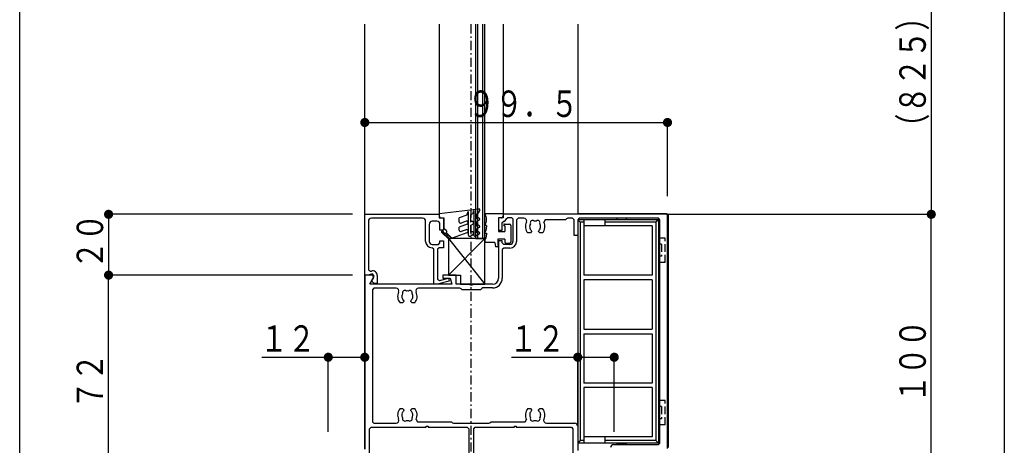
# Model space of a CAD drawing. Extents: x 0 to 1408, y 0 to 2245.
# Drawn here: x 0 to 324, y 736 to 876 of the extents above; entities that cross this region are included whole.
import ezdxf

# ---------------------------------------------------------------- set-up
doc = ezdxf.new("R2010")
doc.units = 0
doc.linetypes.add('HASENP', pattern=[3.5, 2.5, -1])
doc.linetypes.add('ITTENSAP', pattern=[5.5, 3, -1, 0.5, -1])
for name, color, linetype in [('YKK_11', 7, 'CONTINUOUS'), ('YKK_12', 2, 'CONTINUOUS'), ('YKK_13', 4, 'CONTINUOUS'), ('YKK_D', 6, 'CONTINUOUS'), ('YKK_ZWAK', 7, 'CONTINUOUS')]:
    doc.layers.add(name, color=color, linetype=linetype)
doc.styles.get("Standard").update_dxf_attribs({"font": 'txt.shx', "bigfont": 'extfont.shx'})

msp = doc.modelspace()

# ---------------------------------------------------------------- linework, layer by layer
at = {"layer": 'YKK_11'}
for p, q in [((113.42, 791.61), (113.42, 811.61)), ((113.42, 811.61), (137.82, 811.61)), ((114.62, 809.31), (114.62, 793.35)), ((132.42, 810.31), (115.62, 810.31)), ((133.42, 802.71), (133.42, 809.31)), ((137.12, 809.31), (135.62, 809.31)), ((137.82, 811.61), (137.82, 810.41)), ((137.82, 810.41), (139.32, 810.41)), ((139.32, 810.41), (139.32, 806.41)), ((158.92, 810.41), (157.42, 810.41)), ((157.42, 810.41), (157.42, 806.41)), ((158.62, 808.91), (159.12, 809.41)), ((212.92, 811.61), (158.92, 811.61)), ((158.92, 811.61), (158.92, 810.41)), ((159.12, 809.41), (159.42, 809.41)), ((159.42, 809.41), (159.92, 809.91)), ((159.92, 810.11), (160.42, 810.61)), ((159.92, 809.91), (159.92, 810.11)), ((160.42, 810.61), (161.62, 810.61)), ((161.62, 810.61), (162.12, 810.11)), ((162.12, 810.11), (162.12, 802.71)), ((163.82, 810.31), (163.32, 809.81)), ((163.32, 809.81), (163.32, 802.71)), ((165.74, 810.31), (163.82, 810.31)), ((172.71, 809.81), (172.26, 809.08)), ((179.42, 809.81), (172.71, 809.81)), ((179.77, 810.16), (179.42, 809.81)), ((180.13, 810.31), (179.77, 810.16)), ((181.72, 810.31), (180.13, 810.31)), ((182.22, 809.81), (181.72, 810.31)), ((182.22, 804.61), (182.22, 809.81)), ((183.92, 810.31), (183.42, 809.81)), ((183.42, 809.81), (183.42, 804.61)), ((209.92, 810.31), (183.92, 810.31)), ((210.42, 809.81), (209.92, 810.31)), ((210.42, 736.41), (210.42, 809.81)), ((212.92, 734.61), (212.92, 811.61)), ((134.62, 808.31), (134.62, 802.71)), ((138.12, 806.41), (138.12, 808.31)), ((139.32, 806.41), (138.12, 806.41)), ((157.42, 806.41), (158.62, 806.41)), ((158.62, 806.41), (158.62, 808.91)), ((167.63, 807.8), (167.58, 807.69)), ((167.58, 807.69), (167.65, 807.29)), ((168.27, 805.91), (167.87, 805.51)), ((168.15, 806.33), (168.27, 806.05)), ((168.27, 806.05), (168.27, 805.91)), ((170.57, 806.05), (170.69, 806.33)), ((170.57, 805.91), (170.57, 806.05)), ((170.97, 805.51), (170.57, 805.91)), ((171.04, 806.81), (171.12, 806.9)), ((171.12, 806.9), (171.19, 807.3)), ((138.12, 802.21), (138.12, 802.91)), ((138.12, 802.91), (139.32, 802.91)), ((139.32, 802.91), (139.32, 800.61)), ((158.62, 802.91), (157.42, 802.91)), ((157.42, 802.91), (157.42, 790.61)), ((158.62, 802.21), (158.62, 802.91)), ((167.87, 805.51), (167.01, 805.51)), ((171.84, 805.51), (170.97, 805.51)), ((183.42, 804.61), (182.22, 804.61)), ((135.62, 800.61), (135.52, 800.61)), ((135.62, 801.71), (137.62, 801.71)), ((136.12, 800.11), (135.62, 800.61)), ((136.12, 788.61), (136.12, 800.11)), ((137.82, 800.61), (137.32, 800.11)), ((137.32, 800.11), (137.32, 790.29)), ((137.62, 801.71), (138.12, 802.21)), ((139.32, 800.61), (137.82, 800.61)), ((159.12, 801.71), (158.62, 802.21)), ((159.12, 800.51), (158.62, 800.01)), ((158.62, 800.01), (158.62, 790.61)), ((161.12, 801.71), (159.12, 801.71)), ((161.12, 800.51), (159.12, 800.51)), ((114.62, 793.35), (115.25, 792.87)), ((115.25, 792.87), (115.63, 792.97)), ((113.42, 791.61), (113.42, 734.41)), ((115.92, 791.61), (113.42, 791.61)), ((114.42, 791.61), (113.42, 791.61)), ((115.94, 792.01), (114.42, 791.61)), ((115.06, 788.61), (116.35, 790.86)), ((115.6, 789.73), (116.5, 791.28)), ((116.52, 788.81), (115.6, 789.73)), ((116.35, 790.86), (115.92, 791.61)), ((116.5, 791.28), (115.94, 792.01)), ((117.52, 791.52), (117.52, 788.81)), ((137.32, 790.29), (137.95, 789.8)), ((137.95, 789.8), (140.89, 790.59)), ((143.42, 791.61), (139.12, 791.61)), ((139.12, 791.61), (139.12, 790.61)), ((139.12, 790.61), (141.49, 790.61)), ((140.89, 790.59), (141.15, 789.62)), ((141.49, 790.61), (142.02, 788.61)), ((143.42, 788.61), (143.42, 791.61)), ((142.02, 788.61), (115.06, 788.61)), ((116.42, 787.31), (115.92, 786.81)), ((115.92, 786.81), (115.92, 743.41)), ((123.74, 787.31), (116.42, 787.31)), ((117.52, 788.81), (116.52, 788.81)), ((144.71, 787.31), (131.1, 787.31)), ((137.36, 788.61), (136.12, 788.61)), ((141.15, 789.62), (137.36, 788.61)), ((148.12, 788.61), (143.42, 788.61)), ((145.07, 787.16), (144.71, 787.31)), ((145.42, 786.81), (145.07, 787.16)), ((151.42, 786.81), (145.42, 786.81)), ((148.12, 788.31), (148.12, 788.61)), ((148.72, 788.31), (148.12, 788.31)), ((155.42, 788.61), (148.72, 788.61)), ((148.72, 788.61), (148.72, 788.31)), ((151.87, 787.26), (151.42, 786.81)), ((152.23, 787.41), (151.87, 787.26)), ((155.42, 787.41), (152.23, 787.41)), ((125.63, 784.8), (125.58, 784.69)), ((125.58, 784.69), (125.65, 784.29)), ((126.15, 783.33), (126.27, 783.05)), ((128.57, 783.05), (128.69, 783.33)), ((129.04, 783.81), (129.12, 783.9)), ((129.12, 783.9), (129.19, 784.3)), ((125.87, 782.51), (125.01, 782.51)), ((126.27, 782.91), (125.87, 782.51)), ((126.27, 783.05), (126.27, 782.91)), ((128.57, 782.91), (128.57, 783.05)), ((128.97, 782.51), (128.57, 782.91)), ((129.84, 782.51), (128.97, 782.51)), ((125.01, 747.71), (125.87, 747.71)), ((125.87, 747.71), (126.27, 747.31)), ((128.57, 747.31), (128.97, 747.71)), ((128.97, 747.71), (129.84, 747.71)), ((167.01, 747.71), (167.87, 747.71)), ((167.87, 747.71), (168.27, 747.31)), ((170.57, 747.31), (170.97, 747.71)), ((170.97, 747.71), (171.84, 747.71)), ((125.72, 746.31), (125.65, 745.92)), ((125.81, 746.4), (125.72, 746.31)), ((126.27, 747.17), (126.15, 746.89)), ((126.27, 747.31), (126.27, 747.17)), ((128.57, 747.17), (128.57, 747.31)), ((128.69, 746.89), (128.57, 747.17)), ((129.26, 745.53), (129.19, 745.92)), ((129.21, 745.41), (129.26, 745.53)), ((167.72, 746.31), (167.65, 745.92)), ((167.81, 746.4), (167.72, 746.31)), ((168.27, 747.17), (168.15, 746.89)), ((168.27, 747.31), (168.27, 747.17)), ((170.57, 747.17), (170.57, 747.31)), ((170.69, 746.89), (170.57, 747.17)), ((171.26, 745.53), (171.19, 745.92)), ((171.21, 745.41), (171.26, 745.53)), ((115.02, 741.11), (115.52, 741.61)), ((115.02, 711.61), (115.02, 741.11)), ((115.52, 741.61), (133.62, 741.61)), ((115.92, 743.41), (116.42, 742.91)), ((116.42, 742.91), (123.74, 742.91)), ((130.26, 744.14), (130.71, 743.41)), ((130.71, 743.41), (141.92, 743.41)), ((133.62, 741.61), (133.62, 741.91)), ((133.62, 741.91), (134.22, 741.91)), ((134.22, 741.91), (134.22, 741.61)), ((134.22, 741.61), (147.12, 741.61)), ((141.92, 743.41), (142.27, 743.05)), ((142.27, 743.05), (142.63, 742.91)), ((142.63, 742.91), (154.21, 742.91)), ((147.12, 741.61), (147.62, 741.11)), ((147.62, 741.11), (147.62, 711.61)), ((149.22, 741.11), (149.72, 741.61)), ((149.22, 711.61), (149.22, 741.11)), ((149.72, 741.61), (162.62, 741.61)), ((154.21, 742.91), (154.57, 743.05)), ((154.57, 743.05), (154.92, 743.41)), ((154.92, 743.41), (166.13, 743.41)), ((162.62, 741.61), (162.62, 741.91)), ((162.62, 741.91), (163.22, 741.91)), ((163.22, 741.91), (163.22, 741.61)), ((163.22, 741.61), (181.32, 741.61)), ((166.13, 743.41), (166.58, 744.14)), ((173.1, 742.91), (182.42, 742.91)), ((181.32, 741.61), (181.82, 741.11)), ((181.82, 741.11), (181.82, 711.61)), ((183.42, 741.91), (183.42, 733.91)), ((195.22, 735.91), (209.92, 735.91)), ((209.92, 735.91), (210.42, 736.41))]:
    msp.add_line(p, q, dxfattribs=at)
for centre, radius, start, end in [((115.62, 809.31), 1, 90, 180), ((132.42, 809.31), 1, 0, 90), ((135.62, 808.31), 1, 90, 180), ((137.12, 808.31), 1, 0, 90), ((165.74, 809.41), 0.9, 333.9584, 90), ((168.56, 808.84), 0.75, 45.9527, 204.0474), ((169.42, 807.61), 1.8, 79.1467, 100.8532), ((170.28, 808.84), 0.75, 335.9527, 134.0472), ((169.42, 807.61), 3.2, 318.9855, 27.3522), ((169.42, 807.61), 3.2, 153.9584, 221.0146), ((169.42, 807.61), 1.8, 149.1469, 173.74), ((169.42, 807.61), 1.8, 190.0397, 225.2073), ((169.42, 807.61), 1.8, 314.7931, 333.7399), ((169.42, 807.61), 1.8, 350.0404, 30.8532), ((135.52, 802.71), 2.1, 180, 270), ((135.62, 802.71), 1, 180, 270), ((161.12, 802.71), 1, 270, 0), ((161.12, 802.71), 2.2, 270, 0), ((116.02, 791.52), 1.5, 0, 104.9906), ((155.42, 790.61), 2, 270, 0), ((155.42, 790.61), 3.2, 270, 0), ((123.74, 786.41), 0.9, 333.9584, 90), ((126.56, 785.84), 0.75, 45.9527, 204.0474), ((127.42, 784.61), 1.8, 79.1467, 100.8532), ((128.28, 785.84), 0.75, 335.9527, 134.0472), ((131.1, 786.41), 0.9, 90, 206.0416), ((127.42, 784.61), 3.2, 153.9584, 221.0146), ((127.42, 784.61), 1.8, 149.1469, 173.74), ((127.42, 784.61), 1.8, 190.0397, 225.2073), ((127.42, 784.61), 1.8, 314.7931, 333.7399), ((127.42, 784.61), 1.8, 350.0404, 30.8532), ((127.42, 784.61), 3.2, 318.9855, 26.0416), ((127.42, 745.61), 3.2, 138.9855, 206.0416), ((127.42, 745.61), 3.2, 332.6478, 41.0146), ((169.42, 745.61), 3.2, 138.9855, 207.3522), ((169.42, 745.61), 3.2, 333.9584, 41.0146), ((127.42, 745.61), 1.8, 170.0404, 210.8532), ((127.42, 745.61), 1.8, 134.7931, 153.7399), ((126.56, 744.38), 0.75, 155.9527, 314.0472), ((128.28, 744.38), 0.75, 225.9527, 24.0474), ((127.42, 745.61), 1.8, 10.0397, 45.2073), ((127.42, 745.61), 1.8, 329.1469, 353.74), ((169.42, 745.61), 1.8, 170.0404, 210.8532), ((169.42, 745.61), 1.8, 134.7931, 153.7399), ((168.56, 744.38), 0.75, 155.9527, 314.0472), ((170.28, 744.38), 0.75, 225.9527, 24.0474), ((169.42, 745.61), 1.8, 10.0397, 45.2073), ((169.42, 745.61), 1.8, 329.1469, 353.74), ((123.74, 743.81), 0.9, 270, 26.0416), ((127.42, 745.61), 1.8, 259.1467, 280.8532), ((169.42, 745.61), 1.8, 259.1467, 280.8532), ((173.1, 743.81), 0.9, 153.9584, 270), ((182.42, 741.91), 1, 0, 90), ((195.22, 734.91), 1, 90, 180)]:
    msp.add_arc(centre, radius, start, end, dxfattribs=at)
at = {"layer": 'YKK_12'}
for p, q in [((113.42, 734.41), (113.42, 874.11)), ((137.92, 874.11), (137.92, 811.31)), ((149.92, 827.04), (149.92, 874.11)), ((150.62, 827.04), (150.62, 874.11)), ((152.22, 827.04), (152.22, 874.11)), ((152.92, 827.04), (152.92, 874.11)), ((158.92, 874.11), (158.92, 827.04)), ((183.42, 874.11), (183.42, 811.61)), ((149.92, 803.61), (149.92, 828.84)), ((150.62, 803.61), (150.62, 828.84)), ((152.22, 803.61), (152.22, 828.84)), ((152.92, 803.61), (152.92, 828.84)), ((158.92, 828.84), (158.92, 811.31)), ((149.92, 803.61), (152.92, 803.61))]:
    msp.add_line(p, q, dxfattribs=at)
at = {"layer": 'YKK_12', "linetype": 'ITTENSAP'}
msp.add_line((148.42, 568.61), (148.42, 874.11), dxfattribs=at)
at = {"layer": 'YKK_13'}
for p, q in [((137.92, 811.91), (150.89, 813.41)), ((147, 811.35), (147.42, 812.5)), ((147.42, 812.5), (147.42, 804.91)), ((149.22, 812.81), (148.84, 811.77)), ((149.22, 812.81), (149.22, 804.91)), ((150.82, 811.95), (151.2, 813.01)), ((137.92, 811.91), (137.92, 811.11)), ((138.62, 810.41), (139.42, 810.41)), ((139.42, 810.41), (139.42, 806.91)), ((147, 811.35), (144.42, 810.41)), ((144.42, 809.19), (144.42, 810.41)), ((146.75, 809.32), (145.09, 808.72)), ((148.22, 811.41), (148.84, 811.77)), ((148.22, 811.41), (148.22, 809.06)), ((148.47, 809.21), (148.22, 809.06)), ((150.82, 811.95), (150.22, 811.61)), ((150.22, 811.61), (150.22, 810.13)), ((150.22, 810.13), (150.62, 810.36)), ((151.02, 809.67), (150.22, 809.21)), ((150.22, 809.21), (150.22, 807.73)), ((152.92, 811.91), (158.92, 811.91)), ((152.92, 811.91), (152.92, 811.84)), ((158.22, 810.41), (157.42, 810.41)), ((157.42, 810.41), (157.42, 805.91)), ((158.92, 811.91), (158.92, 811.11)), ((212.62, 811.81), (183.42, 811.81)), ((183.42, 811.81), (183.42, 811.61)), ((183.42, 809.81), (183.42, 734.41)), ((209.92, 809.81), (183.42, 809.81)), ((183.42, 809.81), (184.22, 809)), ((185.42, 809.81), (185.42, 791.61)), ((192.42, 807.81), (192.42, 809.81)), ((199.42, 810.31), (196.42, 810.31)), ((196.42, 809.81), (196.42, 810.31)), ((199.42, 809.81), (199.42, 810.31)), ((209.92, 809.81), (209.12, 809)), ((209.92, 809.81), (209.92, 736.41)), ((213.12, 811.31), (213.12, 734.91)), ((138.87, 805.54), (139.22, 805.9)), ((139.57, 805.55), (139.05, 806.07)), ((140.22, 806.31), (139.42, 806.91)), ((147.09, 808.38), (144.42, 807.41)), ((144.42, 806.43), (144.42, 807.41)), ((146.75, 806.56), (145.09, 805.96)), ((148.22, 807.91), (148.97, 808.34)), ((148.22, 807.91), (148.22, 805.66)), ((150.22, 807.73), (150.62, 807.96)), ((151.02, 807.27), (150.22, 806.81)), ((150.22, 806.81), (150.22, 805.54)), ((152.92, 807.97), (152.92, 807.91)), ((153.42, 807.91), (152.92, 807.91)), ((153.42, 807.91), (153.42, 807.41)), ((157.42, 805.91), (159.42, 805.91)), ((159.32, 808.41), (160.92, 808.41)), ((159.42, 807.81), (159.32, 807.81)), ((159.42, 807.81), (159.42, 805.91)), ((161.42, 807.91), (161.42, 802.61)), ((184.22, 809), (184.22, 737.21)), ((185.42, 809), (184.22, 809)), ((207.92, 807.81), (185.42, 807.81)), ((209.12, 809), (192.42, 809)), ((207.92, 807.81), (207.92, 791.61)), ((209.12, 809), (209.12, 737.21)), ((138.69, 805.72), (141.01, 803.41)), ((139.22, 805.19), (139.58, 805.54)), ((139.58, 804.84), (140.29, 805.54)), ((139.93, 804.48), (140.64, 805.19)), ((142.04, 803.79), (140.27, 805.55)), ((140.29, 804.13), (140.99, 804.84)), ((140.64, 803.78), (141.35, 804.48)), ((152.92, 803.61), (140.92, 803.61)), ((140.92, 803.61), (152.92, 788.61)), ((152.92, 803.61), (140.92, 791.61)), ((140.92, 803.61), (140.92, 791.61)), ((140.99, 803.42), (141.7, 804.13)), ((141.01, 803.41), (147.09, 805.62)), ((148.17, 804.47), (148.97, 804.94)), ((148.47, 805.8), (148.22, 805.66)), ((151.02, 805.08), (149.97, 804.47)), ((150.62, 805.77), (150.22, 805.54)), ((152.92, 805.47), (152.92, 805.41)), ((152.92, 805.41), (153.42, 805.41)), ((152.92, 788.61), (152.92, 803.61)), ((152.92, 802.97), (152.92, 802.31)), ((153.42, 805.41), (153.42, 804.91)), ((157.12, 803.41), (157.12, 801.51)), ((159.42, 803.41), (157.12, 803.41)), ((159.42, 803.41), (159.42, 802.61)), ((210.42, 803.81), (209.92, 803.81)), ((156.12, 802.31), (152.92, 802.31)), ((156.12, 802.31), (156.42, 800.91)), ((157.12, 800.91), (156.42, 800.91)), ((159.92, 802.11), (160.92, 802.11)), ((210.42, 801.81), (209.92, 801.81)), ((210.42, 797.81), (209.92, 797.81)), ((210.42, 795.81), (209.92, 795.81)), ((140.92, 791.61), (144.92, 791.61)), ((144.92, 791.61), (144.92, 788.61)), ((207.92, 791.61), (185.42, 791.61)), ((207.92, 790.11), (185.42, 790.11)), ((185.42, 790.11), (185.42, 773.86)), ((207.92, 790.11), (207.92, 773.86)), ((144.92, 788.61), (152.92, 788.61)), ((185.42, 773.86), (207.92, 773.86)), ((185.42, 772.36), (185.42, 756.11)), ((185.42, 772.36), (207.92, 772.36)), ((207.92, 772.36), (207.92, 756.11)), ((207.92, 756.11), (185.42, 756.11)), ((207.92, 754.61), (185.42, 754.61)), ((185.42, 754.61), (185.42, 736.41)), ((207.92, 754.61), (207.92, 738.41)), ((210.42, 750.41), (209.92, 750.41)), ((210.42, 748.41), (209.92, 748.41)), ((210.42, 744.41), (209.92, 744.41)), ((210.42, 742.41), (209.92, 742.41)), ((207.92, 738.41), (185.42, 738.41)), ((192.42, 736.41), (192.42, 738.41)), ((184.22, 737.21), (183.42, 736.41)), ((209.92, 736.41), (183.42, 736.41)), ((185.42, 737.21), (184.22, 737.21)), ((209.12, 737.21), (192.42, 737.21)), ((196.42, 735.91), (196.42, 736.41)), ((199.42, 735.91), (196.42, 735.91)), ((199.42, 735.91), (199.42, 736.41)), ((209.12, 737.21), (209.92, 736.41))]:
    msp.add_line(p, q, dxfattribs=at)
at = {"layer": 'YKK_13', "linetype": 'HASENP'}
for p, q in [((212.12, 803.81), (210.42, 803.81)), ((212.12, 795.81), (212.12, 803.81)), ((210.92, 801.81), (210.42, 801.81)), ((210.92, 801.81), (210.92, 797.81)), ((210.92, 797.81), (210.42, 797.81)), ((212.12, 795.81), (210.42, 795.81)), ((212.12, 750.41), (210.42, 750.41)), ((210.92, 748.41), (210.42, 748.41)), ((210.92, 748.41), (210.92, 744.41)), ((212.12, 742.41), (212.12, 750.41)), ((210.92, 744.41), (210.42, 744.41)), ((212.12, 742.41), (210.42, 742.41))]:
    msp.add_line(p, q, dxfattribs=at)
at = {"layer": 'YKK_13'}
for centre, radius, start, end in [((150.92, 813.11), 0.3, 340, 96.5906), ((138.62, 811.11), 0.7, 180, 270), ((144.92, 809.19), 0.5, 180, 290), ((146.92, 808.85), 0.5, 290, 110), ((148.72, 808.77), 0.5, 300, 120), ((150.82, 810.02), 0.4, 300, 120), ((149.42, 809.91), 4, 331.045, 28.955), ((158.22, 811.11), 0.7, 270, 0), ((212.62, 811.31), 0.5, 0, 90), ((138.87, 805.9), 0.25, 45, 225), ((139.92, 805.91), 0.5, 225, 53.1301), ((144.92, 806.43), 0.5, 180, 290), ((146.92, 806.09), 0.5, 290, 110), ((148.72, 805.37), 0.5, 300, 120), ((150.82, 807.62), 0.4, 300, 120), ((150.82, 805.43), 0.4, 300, 120), ((149.42, 807.41), 4, 331.045, 0), ((159.32, 808.11), 0.3, 90, 270), ((160.92, 807.91), 0.5, 0, 90), ((147.92, 804.91), 0.5, 180, 300), ((149.72, 804.91), 0.5, 180, 300), ((149.42, 804.91), 4, 331.045, 0), ((159.92, 802.61), 0.5, 180, 270), ((160.92, 802.61), 0.5, 270, 0), ((157.12, 801.21), 0.3, 270, 90)]:
    msp.add_arc(centre, radius, start, end, dxfattribs=at)
at = {"layer": 'YKK_D'}
for p, q in [((323.62, 964.61), (323.62, 91.61)), ((299.62, 939.61), (299.62, 811.61)), ((113.42, 841.81), (212.92, 841.81)), ((212.92, 817.61), (212.92, 842.81)), ((109.42, 811.61), (28.22, 811.61)), ((29.22, 811.61), (29.22, 791.61)), ((212.62, 811.61), (300.62, 811.61)), ((299.62, 711.61), (299.62, 811.61)), ((107.42, 791.61), (28.22, 791.61)), ((109.42, 791.61), (28.22, 791.61)), ((29.22, 719.61), (29.22, 791.61)), ((79.62, 764.61), (113.42, 764.61)), ((101.42, 740.11), (101.42, 765.61)), ((161.62, 764.61), (195.42, 764.61)), ((183.42, 741.91), (183.42, 765.61)), ((195.42, 740.11), (195.42, 765.61))]:
    msp.add_line(p, q, dxfattribs=at)
at = {"layer": 'YKK_D', "const_width": 1.5}
for points in [[(114.17, 841.81, 1), (112.67, 841.81, 1)], [(213.67, 841.81, 1), (212.17, 841.81, 1)], [(29.97, 811.61, 1), (28.47, 811.61, 1)], [(300.37, 811.61, 1), (298.87, 811.61, 1)], [(300.37, 811.61, 1), (298.87, 811.61, 1)], [(29.97, 791.61, 1), (28.47, 791.61, 1)], [(29.97, 791.61, 1), (28.47, 791.61, 1)], [(102.17, 764.61, 1), (100.67, 764.61, 1)], [(114.17, 764.61, 1), (112.67, 764.61, 1)], [(184.17, 764.61, 1), (182.67, 764.61, 1)], [(196.17, 764.61, 1), (194.67, 764.61, 1)]]:
    msp.add_lwpolyline(points, format="xyb", close=True, dxfattribs=at)
at = {"layer": 'YKK_ZWAK'}
msp.add_line((0, 0), (0, 2184), dxfattribs=at)

# ---------------------------------------------------------------- texts
at = {"layer": 'YKK_D', "color": 6, "width": 0.766283}
for s, p in [('（８２５）［６２５］', (297.82, 835.64)), ('２０', (27.42, 793.64)), ('１００', (297.82, 749.64)), ('７２', (27.42, 747.64))]:
    msp.add_text(s, height=8.7, rotation=90, dxfattribs=at).set_placement(p)
for s, p in [('９９．５', (147.21, 843.61)), ('１２', (79, 766.41)), ('１２', (161, 766.41))]:
    msp.add_text(s, height=8.7, dxfattribs=at).set_placement(p)

doc.saveas('drawing.dxf')
